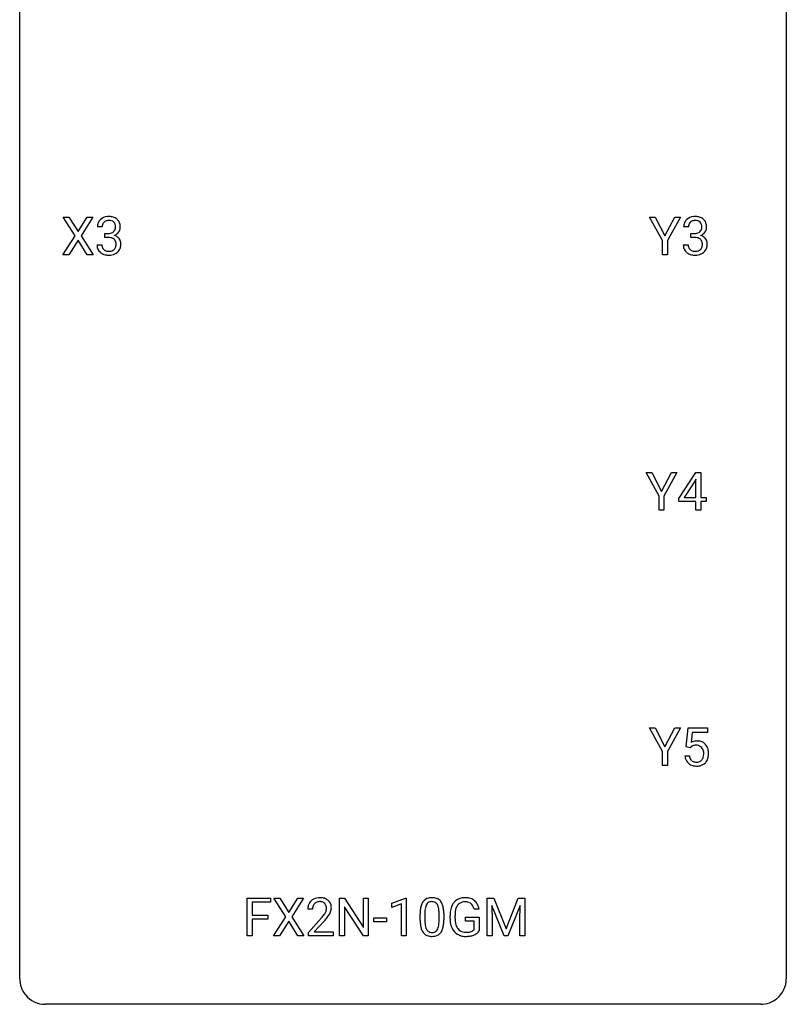
# Model space of a CAD drawing. Extents: x 2.8 to 26.6, y -2.8 to 60.7.
# Drawn here: x 2.8 to 26.6, y -2.8 to 27.8 of the extents above; entities that cross this region are included whole.
import ezdxf

# ---------------------------------------------------------------- set-up
doc = ezdxf.new("R2010")
doc.units = 0
doc.layers.add('DEFAULT_255_1_234', color=255, linetype='CONTINUOUS')
doc.layers.add('DEFAULT_255_2_778', color=255, linetype='CONTINUOUS')

msp = doc.modelspace()

# ---------------------------------------------------------------- linework, layer by layer
at = {"layer": 'DEFAULT_255_1_234'}
for p, q in [((4.499, 21.105), (4.128, 21.685)), ((4.128, 21.685), (4.309, 21.685)), ((4.309, 21.685), (4.591, 21.237)), ((4.591, 21.237), (4.871, 21.685)), ((5.053, 21.685), (4.683, 21.105)), ((4.871, 21.685), (5.053, 21.685)), ((22.744, 20.952), (22.34, 21.685)), ((22.34, 21.685), (22.517, 21.685)), ((22.517, 21.685), (22.821, 21.098)), ((22.821, 21.098), (23.126, 21.685)), ((23.301, 21.685), (22.898, 20.952)), ((23.126, 21.685), (23.301, 21.685)), ((5.34, 21.378), (5.191, 21.378)), ((5.418, 21.051), (5.418, 21.172)), ((5.418, 21.172), (5.53, 21.172)), ((23.551, 21.378), (23.402, 21.378)), ((23.63, 21.051), (23.63, 21.172)), ((23.63, 21.172), (23.741, 21.172)), ((4.12, 20.515), (4.499, 21.105)), ((4.591, 20.972), (4.302, 20.515)), ((4.879, 20.515), (4.591, 20.972)), ((4.683, 21.105), (5.062, 20.515)), ((5.181, 20.824), (5.33, 20.824)), ((5.53, 21.051), (5.418, 21.051)), ((22.744, 20.515), (22.744, 20.952)), ((22.898, 20.952), (22.898, 20.515)), ((23.392, 20.824), (23.541, 20.824)), ((23.741, 21.051), (23.63, 21.051)), ((4.302, 20.515), (4.12, 20.515)), ((5.062, 20.515), (4.879, 20.515)), ((22.898, 20.515), (22.744, 20.515)), ((22.638, 13.014), (22.235, 13.747)), ((22.235, 13.747), (22.411, 13.747)), ((22.411, 13.747), (22.715, 13.16)), ((22.715, 13.16), (23.02, 13.747)), ((23.195, 13.747), (22.792, 13.014)), ((23.02, 13.747), (23.195, 13.747)), ((23.253, 12.937), (23.777, 13.747)), ((23.768, 13.512), (23.422, 12.971)), ((23.785, 13.544), (23.768, 13.512)), ((23.777, 13.747), (23.935, 13.747)), ((23.785, 12.971), (23.785, 13.544)), ((23.935, 13.747), (23.935, 12.971)), ((22.638, 12.578), (22.638, 13.014)), ((22.792, 13.014), (22.792, 12.578)), ((23.253, 12.849), (23.253, 12.937)), ((23.422, 12.971), (23.785, 12.971)), ((23.935, 12.971), (24.097, 12.971)), ((24.097, 12.971), (24.097, 12.849)), ((22.792, 12.578), (22.638, 12.578)), ((23.785, 12.849), (23.253, 12.849)), ((23.785, 12.578), (23.785, 12.849)), ((23.935, 12.578), (23.785, 12.578)), ((24.097, 12.849), (23.935, 12.849)), ((23.935, 12.849), (23.935, 12.578)), ((22.744, 5.077), (22.34, 5.81)), ((22.34, 5.81), (22.517, 5.81)), ((22.517, 5.81), (22.821, 5.223)), ((22.821, 5.223), (23.126, 5.81)), ((23.301, 5.81), (22.898, 5.077)), ((23.126, 5.81), (23.301, 5.81)), ((23.482, 5.227), (23.541, 5.81)), ((23.541, 5.81), (24.14, 5.81)), ((23.667, 5.672), (23.632, 5.354)), ((24.14, 5.672), (23.667, 5.672)), ((24.14, 5.81), (24.14, 5.672)), ((23.601, 5.196), (23.482, 5.227)), ((23.64, 5.228), (23.601, 5.196)), ((22.744, 4.64), (22.744, 5.077)), ((22.898, 5.077), (22.898, 4.64)), ((23.44, 4.948), (23.581, 4.948)), ((22.898, 4.64), (22.744, 4.64)), ((9.845, -0.651), (9.845, 0.518)), ((9.845, 0.518), (10.57, 0.518)), ((10.57, 0.391), (9.999, 0.391)), ((9.999, 0.391), (9.999, -0.009)), ((10.57, 0.518), (10.57, 0.391)), ((11.044, -0.062), (10.673, 0.518)), ((10.673, 0.518), (10.854, 0.518)), ((10.854, 0.518), (11.136, 0.07)), ((11.136, 0.07), (11.416, 0.518)), ((11.598, 0.518), (11.228, -0.062)), ((11.416, 0.518), (11.598, 0.518)), ((12.709, -0.651), (12.709, 0.518)), ((12.709, 0.518), (12.864, 0.518)), ((12.864, 0.518), (13.455, -0.387)), ((13.455, -0.387), (13.455, 0.518)), ((13.455, 0.518), (13.608, 0.518)), ((13.608, 0.518), (13.608, -0.651)), ((14.337, 0.364), (14.762, 0.524)), ((14.337, 0.229), (14.337, 0.364)), ((14.636, 0.339), (14.337, 0.229)), ((14.636, -0.651), (14.636, 0.339)), ((14.762, 0.524), (14.786, 0.524)), ((14.786, 0.524), (14.786, -0.651)), ((17.304, 0.518), (17.503, 0.518)), ((17.304, -0.651), (17.304, 0.518)), ((17.503, 0.518), (17.885, -0.436)), ((17.885, -0.436), (18.267, 0.518)), ((18.267, 0.518), (18.467, 0.518)), ((18.467, 0.518), (18.467, -0.651)), ((11.873, 0.174), (11.725, 0.174)), ((13.453, -0.651), (12.864, 0.25)), ((12.864, 0.25), (12.864, -0.651)), ((15.216, -0.173), (15.216, 0.026)), ((15.365, 0.062), (15.365, -0.176)), ((15.806, -0.193), (15.806, 0.051)), ((15.954, 0.04), (15.954, -0.153)), ((17.046, 0.175), (16.892, 0.175)), ((17.826, -0.651), (17.442, 0.293)), ((17.442, 0.293), (17.458, -0.196)), ((18.328, 0.296), (17.944, -0.651)), ((18.313, -0.196), (18.328, 0.296)), ((9.999, -0.009), (10.49, -0.009)), ((10.49, -0.135), (9.999, -0.135)), ((9.999, -0.135), (9.999, -0.651)), ((10.49, -0.009), (10.49, -0.135)), ((10.664, -0.651), (11.044, -0.062)), ((11.136, -0.195), (10.847, -0.651)), ((11.423, -0.651), (11.136, -0.195)), ((11.228, -0.062), (11.607, -0.651)), ((11.747, -0.544), (12.152, -0.095)), ((12.239, -0.19), (11.926, -0.53)), ((13.776, -0.215), (13.776, -0.094)), ((13.776, -0.094), (14.168, -0.094)), ((14.168, -0.215), (13.776, -0.215)), ((14.168, -0.094), (14.168, -0.215)), ((16.145, -0.123), (16.145, -0.021)), ((16.3, -0.017), (16.3, -0.112)), ((16.622, -0.194), (16.622, -0.069)), ((16.622, -0.069), (17.046, -0.069)), ((16.893, -0.194), (16.622, -0.194)), ((16.893, -0.457), (16.893, -0.194)), ((17.046, -0.069), (17.046, -0.498)), ((17.458, -0.196), (17.458, -0.651)), ((18.313, -0.651), (18.313, -0.196)), ((11.747, -0.651), (11.747, -0.544)), ((11.926, -0.53), (12.513, -0.53)), ((12.513, -0.53), (12.513, -0.651)), ((9.999, -0.651), (9.845, -0.651)), ((10.847, -0.651), (10.664, -0.651)), ((11.607, -0.651), (11.423, -0.651)), ((12.513, -0.651), (11.747, -0.651)), ((12.864, -0.651), (12.709, -0.651)), ((13.608, -0.651), (13.453, -0.651)), ((14.786, -0.651), (14.636, -0.651)), ((17.458, -0.651), (17.304, -0.651)), ((17.944, -0.651), (17.826, -0.651)), ((18.467, -0.651), (18.313, -0.651))]:
    msp.add_line(p, q, dxfattribs=at)
for centre, radius, start, end in [((5.501, 21.382), 0.31, 155.3484, 180.7485), ((5.496, 21.379), 0.307, 131.5745, 154.4798), ((5.528, 21.348), 0.352, 96.9875, 131.9691), ((5.524, 21.391), 0.183, 133.8349, 173.5344), ((5.529, 21.385), 0.191, 103.2932, 133.5619), ((5.55, 21.223), 0.478, 89.8596, 97.7825), ((5.549, 21.306), 0.273, 89.5325, 103.5319), ((5.554, 21.197), 0.504, 78.3655, 90.4132), ((5.555, 21.278), 0.301, 76.1117, 90.7026), ((5.593, 21.417), 0.157, 13.9577, 77.6713), ((5.59, 21.363), 0.334, 56.6229, 78.6387), ((5.459, 21.377), 0.297, 359.1805, 15.0453), ((5.612, 21.4), 0.291, 47.0254, 56.0854), ((5.614, 21.404), 0.287, 10.9208, 46.7778), ((5.477, 21.373), 0.427, 359.6364, 11.6087), ((23.713, 21.382), 0.31, 155.3484, 180.7485), ((23.708, 21.379), 0.307, 131.5745, 154.4798), ((23.739, 21.348), 0.352, 96.9875, 131.9691), ((23.735, 21.391), 0.183, 133.8349, 173.5344), ((23.74, 21.385), 0.191, 103.2932, 133.5619), ((23.761, 21.223), 0.478, 89.8596, 97.7825), ((23.76, 21.306), 0.273, 89.5325, 103.5319), ((23.766, 21.197), 0.504, 78.3655, 90.4132), ((23.766, 21.278), 0.301, 76.1117, 90.7026), ((23.804, 21.417), 0.157, 13.9577, 77.6713), ((23.801, 21.363), 0.334, 56.6229, 78.6387), ((23.67, 21.377), 0.297, 359.1805, 15.0453), ((23.823, 21.4), 0.291, 47.0254, 56.0854), ((23.825, 21.404), 0.287, 10.9208, 46.7778), ((23.689, 21.373), 0.427, 359.6364, 11.6087), ((5.596, 21.379), 0.257, 172.5097, 180.1367), ((5.527, 21.512), 0.339, 270.492, 281.8952), ((5.551, 21.401), 0.226, 281.6692, 301.2943), ((5.568, 21.37), 0.191, 301.7833, 311.7545), ((5.577, 21.36), 0.177, 311.7324, 354.2802), ((5.584, 21.445), 0.357, 292.5402, 293.6925), ((5.623, 20.799), 0.331, 57.6435, 72.8625), ((5.611, 21.391), 0.297, 292.9802, 325.2392), ((5.505, 21.373), 0.251, 353.0938, 0.1181), ((5.596, 21.402), 0.315, 325.2334, 332.8746), ((5.661, 21.371), 0.243, 332.355, 359.7179), ((23.808, 21.379), 0.257, 172.5097, 180.1367), ((23.738, 21.512), 0.339, 270.492, 281.8952), ((23.762, 21.401), 0.226, 281.6692, 301.2943), ((23.779, 21.37), 0.191, 301.7833, 311.7545), ((23.789, 21.36), 0.177, 311.7324, 354.2802), ((23.795, 21.445), 0.357, 292.5402, 293.6925), ((23.834, 20.799), 0.331, 57.6435, 72.8625), ((23.822, 21.391), 0.297, 292.9802, 325.2392), ((23.716, 21.373), 0.251, 353.0938, 0.1181), ((23.807, 21.402), 0.315, 325.2334, 332.8746), ((23.872, 21.371), 0.243, 332.355, 359.7179), ((5.576, 20.824), 0.396, 179.9755, 183.2323), ((5.559, 20.822), 0.229, 179.4465, 196.2869), ((5.525, 20.596), 0.456, 84.0193, 89.3331), ((5.541, 20.732), 0.319, 71.901, 84.3554), ((5.577, 20.838), 0.207, 49.5089, 72.1836), ((5.595, 20.863), 0.176, 12.9498, 48.7551), ((5.495, 20.832), 0.278, 344.5987, 357.927), ((5.508, 20.841), 0.265, 359.5048, 13.424), ((5.406, 20.838), 0.367, 357.4749, 0.0231), ((5.658, 20.857), 0.263, 36.7249, 57.4698), ((5.657, 20.858), 0.263, 8.0545, 36.3561), ((5.533, 20.838), 0.389, 343.983, 0.5572), ((5.571, 20.843), 0.351, 359.8321, 8.587), ((23.788, 20.824), 0.396, 179.9755, 183.2323), ((23.77, 20.822), 0.229, 179.4465, 196.2869), ((23.736, 20.596), 0.456, 84.0193, 89.3331), ((23.752, 20.732), 0.319, 71.901, 84.3554), ((23.788, 20.838), 0.207, 49.5089, 72.1836), ((23.806, 20.863), 0.176, 12.9498, 48.7551), ((23.707, 20.832), 0.278, 344.5987, 357.927), ((23.719, 20.841), 0.265, 359.5048, 13.424), ((23.617, 20.838), 0.367, 357.4749, 0.0231), ((23.87, 20.857), 0.263, 36.7249, 57.4698), ((23.868, 20.858), 0.263, 8.0545, 36.3561), ((23.745, 20.838), 0.389, 343.983, 0.5572), ((23.782, 20.843), 0.351, 359.8321, 8.587), ((5.472, 20.811), 0.291, 181.8183, 229.6455), ((5.514, 20.857), 0.354, 229.4223, 256.8556), ((5.51, 20.808), 0.179, 196.5661, 227.7059), ((5.527, 20.827), 0.203, 227.7652, 257.8763), ((5.548, 20.996), 0.496, 256.6829, 270.4412), ((5.549, 20.921), 0.3, 257.4584, 270.4266), ((5.554, 20.95), 0.329, 269.5962, 280.8789), ((5.554, 21), 0.5, 269.7286, 280.3856), ((5.577, 20.835), 0.212, 280.6346, 299.8596), ((5.584, 20.856), 0.354, 279.783, 311.6256), ((5.596, 20.799), 0.171, 300.3576, 314.5518), ((5.588, 20.805), 0.182, 315.0728, 345.0431), ((5.622, 20.813), 0.297, 311.636, 343.7652), ((23.684, 20.811), 0.291, 181.8183, 229.6455), ((23.725, 20.857), 0.354, 229.4223, 256.8556), ((23.722, 20.808), 0.179, 196.5661, 227.7059), ((23.738, 20.827), 0.203, 227.7652, 257.8763), ((23.759, 20.996), 0.496, 256.6829, 270.4412), ((23.761, 20.921), 0.3, 257.4584, 270.4266), ((23.765, 20.95), 0.329, 269.5962, 280.8789), ((23.765, 21), 0.5, 269.7286, 280.3856), ((23.788, 20.835), 0.212, 280.6346, 299.8596), ((23.795, 20.856), 0.354, 279.783, 311.6256), ((23.807, 20.799), 0.171, 300.3576, 314.5518), ((23.799, 20.805), 0.182, 315.0728, 345.0431), ((23.833, 20.813), 0.297, 311.636, 343.7652), ((23.817, 5.036), 0.368, 93.7182, 120.2539), ((23.747, 5.088), 0.176, 114.1951, 127.3641), ((23.77, 5.034), 0.235, 98.9831, 113.8909), ((23.791, 4.911), 0.36, 89.6805, 99.1614), ((23.793, 4.978), 0.293, 84.6958, 90.0676), ((23.827, 4.955), 0.449, 89.966, 94.2496), ((23.805, 5.059), 0.211, 41.785, 85.9893), ((23.831, 5.014), 0.39, 73.8043, 90.5586), ((23.854, 5.1), 0.302, 41.3071, 73.543), ((23.813, 5.064), 0.356, 13.5076, 41.2174), ((23.888, 4.987), 0.449, 184.9247, 194.4976), ((23.907, 4.99), 0.329, 187.3601, 198.6733), ((23.782, 5.04), 0.241, 12.649, 41.6081), ((23.784, 4.967), 0.237, 320.6713, 344.5442), ((23.668, 5.001), 0.358, 344.2412, 356.7357), ((23.677, 5.014), 0.35, 359.5577, 12.9535), ((23.543, 5.011), 0.483, 356.3549, 0.05), ((23.81, 4.969), 0.36, 323.673, 348.1673), ((23.649, 5.021), 0.526, 1.1331, 13.8829), ((23.635, 5.009), 0.54, 347.8572, 0.4293), ((23.507, 5.013), 0.667, 359.9919, 1.5443), ((23.764, 4.95), 0.32, 193.7537, 228.5271), ((23.771, 4.962), 0.334, 228.9024, 256.3314), ((23.802, 4.954), 0.218, 198.4452, 217.7945), ((23.772, 4.933), 0.182, 218.2887, 228.5612), ((23.782, 4.946), 0.198, 228.9655, 258.1235), ((23.801, 5.082), 0.458, 256.2427, 270.4486), ((23.803, 5.034), 0.288, 257.7258, 270.4014), ((23.807, 4.99), 0.244, 269.4204, 286.4209), ((23.808, 5.103), 0.479, 269.577, 282.4215), ((23.822, 4.936), 0.188, 286.7251, 320.6004), ((23.846, 4.948), 0.319, 281.8396, 316.5458), ((23.84, 4.951), 0.326, 316.8171, 323.1493), ((12.051, 0.2), 0.324, 133.4541, 162.947), ((12.069, 0.181), 0.35, 100.7869, 133.4384), ((12.084, 0.205), 0.208, 136.1757, 166.3675), ((12.072, 0.215), 0.192, 129.7279, 135.7542), ((12.08, 0.203), 0.207, 102.1739, 129.2062), ((12.104, 0.026), 0.508, 89.6605, 101.3704), ((12.104, 0.099), 0.313, 89.5461, 102.5419), ((12.111, 0.032), 0.502, 78.2171, 90.413), ((12.108, 0.153), 0.259, 82.1602, 90.1506), ((12.121, 0.227), 0.184, 43.4415, 83.1661), ((12.146, 0.194), 0.336, 55.9268, 78.4889), ((12.113, 0.219), 0.195, 16.1715, 43.5284), ((12.166, 0.228), 0.297, 47.9292, 55.4054), ((12.176, 0.238), 0.283, 4.3348, 48.0561), ((15.668, 0.166), 0.437, 148.7922, 164.5684), ((15.573, 0.219), 0.328, 144.5884, 148.1176), ((15.538, 0.243), 0.286, 101.6441, 144.5142), ((15.67, 0.177), 0.292, 149.4209, 163.6286), ((15.564, 0.241), 0.168, 105.7981, 149.7388), ((15.581, 0.074), 0.46, 89.5284, 102.582), ((15.582, 0.175), 0.237, 89.3807, 105.6763), ((15.589, 0.07), 0.464, 77.0438, 90.5081), ((15.586, 0.149), 0.263, 81.106, 90.2185), ((15.604, 0.237), 0.173, 30.7408, 82.4657), ((15.629, 0.234), 0.295, 48.2779, 77.4995), ((15.551, 0.203), 0.236, 24.2871, 31.3936), ((15.636, 0.247), 0.281, 36.3142, 47.6306), ((15.549, 0.188), 0.386, 18.2932, 35.6769), ((15.295, 0.101), 0.654, 8.0247, 18.5605), ((16.611, 0.1), 0.448, 139.8402, 153.9333), ((16.575, 0.129), 0.402, 98.419, 139.6707), ((16.587, 0.15), 0.253, 105.6679, 144.2649), ((16.613, -0.056), 0.59, 89.7659, 99.4415), ((16.612, 0.057), 0.35, 89.415, 105.5823), ((16.619, -0.049), 0.583, 78.0552, 90.4042), ((16.617, 0.006), 0.401, 82.106, 90.2001), ((16.65, 0.17), 0.234, 27.7361, 84.5258), ((16.66, 0.133), 0.397, 54.638, 78.3339), ((16.679, 0.165), 0.36, 50.0317, 54.1558), ((16.668, 0.155), 0.374, 18.1092, 49.7181), ((12.132, 0.178), 0.407, 163.2879, 180.5582), ((12.185, 0.178), 0.312, 165.9093, 178.8684), ((12.272, 0.174), 0.398, 178.4382, 180.0084), ((11.332, 0.668), 1.119, 320.7373, 323.9737), ((11.724, 0.384), 0.635, 323.8962, 328.6421), ((11.928, 0.258), 0.395, 328.8299, 331.7899), ((12.028, 0.206), 0.282, 331.4255, 352.9365), ((12.063, 0.205), 0.248, 359.4866, 15.934), ((12.042, 0.203), 0.269, 353.2249, 0.0169), ((11.838, 0.332), 0.641, 326.9135, 338.3505), ((12.109, 0.227), 0.35, 337.8914, 358.9968), ((12.066, 0.221), 0.393, 359.9252, 5.5968), ((16.411, 0.031), 1.195, 173.7676, 180.2316), ((15.959, 0.082), 0.74, 164.3059, 173.9002), ((16.209, 0.066), 0.844, 172.0259, 178.0703), ((16.512, 0.052), 1.148, 177.8632, 179.5044), ((15.879, 0.114), 0.511, 163.3763, 172.1411), ((15.434, 0.153), 0.363, 12.0806, 23.8174), ((15.158, 0.092), 0.646, 4.8362, 12.2905), ((14.737, 0.054), 1.068, 359.809, 4.9408), ((14.879, 0.04), 1.075, 1.1274, 8.1718), ((14.555, 0.027), 1.399, 0.5424, 1.3863), ((17.055, -0.015), 0.91, 170.2024, 180.3561), ((16.739, 0.041), 0.589, 154.2857, 170.3893), ((17.191, -0.017), 0.89, 173.467, 179.9731), ((16.884, 0.02), 0.582, 162.6076, 173.678), ((16.676, 0.087), 0.363, 144.3561, 162.8564), ((16.537, 0.114), 0.36, 9.7557, 27.3216), ((16.522, 0.102), 0.529, 7.9673, 18.6985), ((10.803, 1.098), 1.801, 318.5132, 320.7828), ((11.056, 0.903), 1.611, 317.2587, 319.9046), ((11.439, 0.587), 1.115, 319.6473, 327.0958), ((16.569, -0.155), 1.353, 180.7449, 181.151), ((16.289, -0.165), 1.072, 180.8976, 188.0056), ((16.405, -0.179), 1.04, 179.7996, 185.246), ((16.001, -0.218), 0.634, 185.1412, 193.008), ((14.943, -0.194), 0.862, 351.8069, 357.7959), ((14.619, -0.178), 1.186, 357.5872, 359.2678), ((15.193, -0.209), 0.758, 344.4935, 353.9765), ((14.729, -0.157), 1.225, 353.8442, 0.2288), ((16.932, -0.117), 0.787, 180.3883, 188.9219), ((16.747, -0.149), 0.599, 188.6921, 205.7821), ((17, -0.117), 0.699, 179.6556, 190.008), ((16.768, -0.159), 0.464, 189.8117, 206.6797), ((15.893, -0.223), 0.673, 187.8816, 198.2347), ((15.644, -0.306), 0.41, 197.9694, 215.2624), ((15.542, -0.375), 0.287, 215.8618, 257.2789), ((15.736, -0.28), 0.363, 192.7898, 205.2508), ((15.632, -0.327), 0.248, 205.8005, 211.2538), ((15.579, -0.362), 0.185, 210.379, 238.4008), ((15.578, -0.357), 0.188, 239.6521, 265.9794), ((15.586, -0.29), 0.256, 265.1315, 270.0603), ((15.589, -0.323), 0.224, 269.3315, 287.2178), ((15.603, -0.373), 0.171, 287.7958, 329.0809), ((15.63, -0.375), 0.288, 280.5801, 324.9173), ((15.507, -0.313), 0.284, 328.6635, 343.3325), ((15.29, -0.245), 0.512, 343.0499, 351.9393), ((15.592, -0.349), 0.334, 324.9352, 328.616), ((15.493, -0.294), 0.447, 329.2804, 344.7473), ((16.687, -0.174), 0.534, 206.1129, 207.4917), ((16.61, -0.221), 0.444, 206.7884, 238.6963), ((16.684, -0.198), 0.371, 207.1032, 217.7074), ((16.612, -0.216), 0.449, 238.8203, 253.2788), ((16.62, -0.254), 0.287, 216.7346, 265.6812), ((16.633, -0.163), 0.378, 264.7367, 270.0611), ((16.636, 0.121), 0.662, 269.8336, 276.054), ((16.656, -0.069), 0.471, 275.9894, 284.4615), ((16.676, -0.153), 0.385, 284.7034, 286.4954), ((16.717, -0.284), 0.248, 286.0771, 304.2626), ((16.73, -0.306), 0.222, 304.5892, 317.1073), ((16.722, -0.223), 0.432, 291.5695, 296.4549), ((16.763, -0.299), 0.346, 295.8438, 324.855), ((15.582, -0.22), 0.447, 256.6229, 270.5104), ((15.59, -0.208), 0.459, 269.5977, 281.6734), ((16.629, -0.149), 0.519, 253.5786, 270.4175), ((16.633, 0.26), 0.927, 269.997, 270.2525), ((16.637, 0.128), 0.795, 270.02, 278.7495), ((16.671, -0.087), 0.578, 278.6622, 291.3045)]:
    msp.add_arc(centre, radius, start, end, dxfattribs=at)
at = {"layer": 'DEFAULT_255_2_778'}
for p, q in [((2.779, -1.984), (2.779, 59.928)), ((26.591, 59.928), (26.591, -1.984)), ((25.797, -2.778), (3.572, -2.778))]:
    msp.add_line(p, q, dxfattribs=at)
for centre, start, end in [((3.57, -1.986), 179.8524, 219.1642), ((25.8, -1.986), 309.4762, 0.1483), ((3.57, -1.987), 219.1282, 270.1454), ((25.799, -1.987), 269.8517, 309.5112)]:
    msp.add_arc(centre, 0.791, start, end, dxfattribs=at)

doc.saveas('drawing.dxf')
